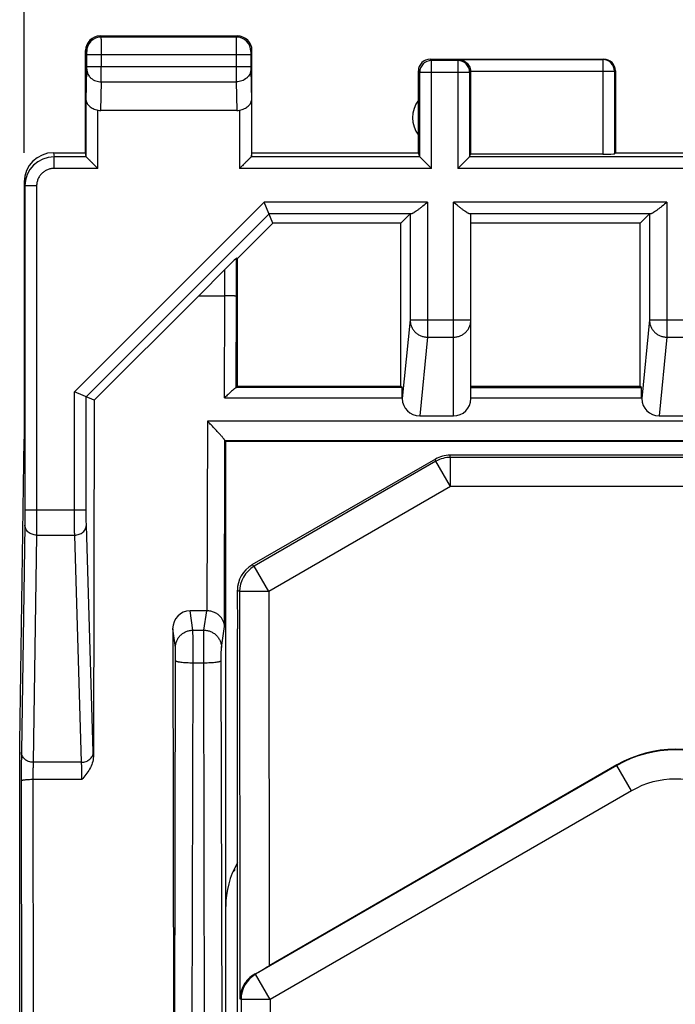
# Model space of a CAD drawing. Units: millimetres. Extents: x 93 to 255, y 80 to 146.
# Drawn here: x 157 to 168, y 112 to 129 of the extents above; entities that cross this region are included whole.
import ezdxf

# ---------------------------------------------------------------- set-up
doc = ezdxf.new("R2010")
doc.units = ezdxf.units.MM
doc.header["$LTSCALE"] = 16.335
doc.layers.get('0').update_dxf_attribs({"linetype": 'CONTINUOUS'})
doc.layers.add('268', color=7, linetype='CONTINUOUS')
doc.layers.add('284', color=7, linetype='CONTINUOUS')
doc.styles.get("Standard").update_dxf_attribs({"font": 'txt', "width": 0.8})
doc.dimstyles.new('DIMSTYLE_1', dxfattribs={"dimtxt": 3, "dimasz": 3, "dimexe": 1.5, "dimexo": 0.5, "dimgap": 0.75, "dimtad": 1, "dimtxsty": 'STANDARD', "dimblk": '_FILLED', "dimblk1": '_FILLED', "dimblk2": '_FILLED', "dimcen": 0.09, "dimazin": 2, "dimtfac": 1, "dimtofl": 0, "dimtmove": 0, "dimatfit": 3, "dimldrblk": '_FILLED', "dimfxl": 1, "dimtolj": 1, "dimarcsym": 0})

# ---------------------------------------------------------------- blocks, each defined once
blk = doc.blocks.new('_FILLED')
at = {"color": 0, "linetype": 'BYBLOCK'}
blk.add_solid([(0, 0), (-1, 0.3167), (-1, -0.3167)], dxfattribs=at)
blk = doc.blocks.new('*D0')
at = {"color": 7, "linetype": 'CONTINUOUS'}
for p, q in [((157.336, 126.319), (157.336, 137.036)), ((179.636, 126.319), (179.636, 137.036)), ((157.336, 135.536), (168.486, 135.536)), ((179.636, 135.536), (168.486, 135.536))]:
    blk.add_line(p, q, dxfattribs=at)
at = {"color": 7, "linetype": 'CONTINUOUS', "xscale": 3, "yscale": 3, "zscale": 3, "rotation": 180}
blk.add_blockref('_FILLED', (157.336, 135.536), dxfattribs=at)
at = {"color": 7, "linetype": 'CONTINUOUS', "xscale": 3, "yscale": 3, "zscale": 3}
blk.add_blockref('_FILLED', (179.636, 135.536), dxfattribs=at)

msp = doc.modelspace()

# ---------------------------------------------------------------- linework, layer by layer
at = {"color": 7, "linetype": 'CONTINUOUS'}
for p in [(160.904, 114), (160.936, 114.072)]:
    msp.add_line(p, (160.936, 114.031), dxfattribs=at)
at = {"layer": '268', "color": 250, "linetype": 'CONTINUOUS'}
for p, q in [((158.655, 128.299), (158.636, 128.318)), ((160.967, 128.299), (158.655, 128.299)), ((160.986, 128.318), (160.967, 128.299)), ((158.405, 128.049), (158.386, 128.068)), ((158.406, 127.792), (158.406, 127.999)), ((158.406, 127.999), (161.216, 127.999)), ((158.656, 127.792), (158.656, 127.999)), ((160.966, 127.999), (160.966, 127.792)), ((161.216, 127.999), (161.216, 127.792)), ((161.236, 128.068), (161.217, 128.049)), ((164.309, 127.896), (164.286, 127.918)), ((164.781, 127.913), (164.763, 127.896)), ((164.781, 127.913), (167.245, 127.913)), ((167.261, 127.918), (167.245, 127.913)), ((167.245, 127.913), (167.245, 126.292)), ((158.397, 127.214), (158.406, 127.748)), ((158.406, 127.792), (161.216, 127.792)), ((158.406, 127.748), (158.406, 127.792)), ((160.966, 127.792), (160.967, 127.532)), ((161.216, 127.792), (161.217, 127.748)), ((161.217, 127.748), (161.225, 127.214)), ((164.309, 126.05), (164.309, 127.896)), ((164.763, 127.896), (164.309, 127.896)), ((164.763, 127.896), (164.763, 126.05)), ((164.109, 127.696), (164.086, 127.719)), ((164.109, 126.25), (164.109, 127.696)), ((164.109, 127.696), (164.963, 127.696)), ((164.977, 127.71), (164.963, 127.696)), ((164.963, 127.696), (164.963, 126.25)), ((164.977, 127.713), (167.445, 127.713)), ((167.461, 127.719), (167.445, 127.713)), ((167.445, 127.713), (167.445, 126.302)), ((158.648, 127.041), (158.656, 127.532)), ((158.656, 127.532), (160.967, 127.532)), ((160.967, 127.532), (160.974, 127.041)), ((158.397, 126.25), (158.397, 127.214)), ((161.225, 127.214), (161.225, 126.25)), ((158.597, 126.05), (158.597, 127.047)), ((161.025, 127.047), (161.025, 126.05)), ((157.836, 126.318), (157.847, 126.25)), ((157.847, 126.05), (157.847, 126.25)), ((158.398, 126.25), (157.847, 126.25)), ((164.109, 126.25), (161.224, 126.25)), ((172.009, 126.25), (164.963, 126.25)), ((158.597, 126.05), (157.847, 126.05)), ((164.309, 126.05), (161.025, 126.05)), ((172.209, 126.05), (164.763, 126.05)), ((157.336, 125.818), (157.347, 125.75)), ((157.347, 125.75), (157.347, 120.207)), ((157.547, 125.75), (157.347, 125.75)), ((157.547, 125.75), (157.547, 120.207)), ((158.197, 122.224), (161.445, 125.472)), ((164.243, 125.472), (161.445, 125.472)), ((164.243, 125.472), (164.243, 123.162)), ((164.686, 121.813), (164.686, 125.472)), ((168.343, 125.472), (164.686, 125.472)), ((168.343, 125.472), (168.343, 123.162)), ((158.397, 122.141), (161.528, 125.272)), ((163.962, 125.272), (161.528, 125.272)), ((163.943, 125.27), (163.943, 123.457)), ((168.062, 125.272), (164.968, 125.272)), ((168.043, 125.27), (168.043, 123.457)), ((160.969, 123.86), (160.969, 124.513)), ((160.769, 123.872), (160.769, 124.318)), ((160.766, 122.122), (160.769, 123.872)), ((160.966, 122.299), (160.969, 123.86)), ((163.943, 123.457), (163.81, 122.11)), ((163.943, 123.457), (164.986, 123.457)), ((168.043, 123.457), (167.91, 122.11)), ((168.043, 123.457), (168.929, 123.457)), ((164.243, 123.162), (164.11, 121.813)), ((164.243, 123.162), (164.686, 123.162)), ((168.343, 123.162), (168.21, 121.813)), ((168.343, 123.162), (168.629, 123.162)), ((158.197, 120.207), (158.197, 122.224)), ((163.807, 122.298), (160.964, 122.298)), ((164.986, 122.298), (167.907, 122.298)), ((158.397, 120.207), (158.397, 122.141)), ((160.766, 122.122), (163.81, 122.122)), ((164.986, 122.122), (167.91, 122.122)), ((160.472, 121.725), (160.465, 118.478)), ((176.5, 121.725), (160.472, 121.725)), ((160.764, 118.209), (160.771, 121.391)), ((176.2, 121.388), (160.772, 121.388)), ((157.347, 120.207), (158.397, 120.207)), ((157.346, 119.947), (157.287, 116.059)), ((158.517, 116.059), (158.4, 119.947)), ((157.546, 119.774), (157.487, 115.886)), ((157.546, 119.774), (158.2, 119.774)), ((158.317, 115.886), (158.2, 119.774)), ((160.224, 118.146), (160.177, 118.478)), ((160.413, 118.146), (160.46, 118.478)), ((159.924, 117.849), (159.878, 118.172)), ((160.224, 118.146), (160.413, 118.146)), ((160.713, 117.849), (160.764, 118.209)), ((159.909, 108.918), (159.927, 117.626)), ((160.209, 108.918), (160.227, 117.589)), ((160.227, 117.589), (160.41, 117.589)), ((160.429, 108.716), (160.41, 117.589)), ((160.729, 108.753), (160.71, 117.626)), ((158.317, 115.886), (157.487, 115.886)), ((157.285, 115.565), (157.298, 103.918)), ((157.485, 115.589), (157.498, 103.918)), ((158.322, 115.589), (157.485, 115.589))]:
    msp.add_line(p, q, dxfattribs=at)
at = {"layer": '268', "color": 7, "linetype": 'CONTINUOUS'}
for p, q in [((158.636, 128.318), (160.986, 128.318)), ((158.386, 126.318), (158.386, 128.068)), ((161.236, 126.318), (161.236, 128.068)), ((164.286, 127.918), (167.261, 127.918)), ((164.086, 126.318), (164.086, 127.719)), ((164.977, 127.71), (164.977, 126.292)), ((167.461, 127.719), (167.461, 126.318)), ((160.974, 127.041), (158.648, 127.041)), ((157.836, 126.318), (158.386, 126.318)), ((158.397, 126.25), (158.386, 126.318)), ((158.398, 126.249), (158.398, 126.25)), ((158.597, 126.05), (158.398, 126.25)), ((158.401, 126.247), (158.399, 126.248)), ((161.224, 126.25), (161.025, 126.05)), ((161.215, 126.241), (161.213, 126.238)), ((161.225, 126.25), (161.236, 126.318)), ((161.236, 126.318), (164.086, 126.318)), ((164.109, 126.25), (164.086, 126.318)), ((164.11, 126.249), (164.109, 126.25)), ((164.309, 126.05), (164.109, 126.25)), ((164.112, 126.247), (164.111, 126.248)), ((164.963, 126.25), (164.763, 126.05)), ((164.962, 126.248), (164.96, 126.247)), ((164.963, 126.25), (164.977, 126.292)), ((164.963, 126.25), (164.963, 126.249)), ((167.245, 126.292), (164.977, 126.292)), ((167.461, 126.318), (167.445, 126.302)), ((167.461, 126.318), (169.511, 126.318)), ((158.462, 126.185), (158.455, 126.193)), ((158.507, 126.141), (158.497, 126.151)), ((161.037, 126.062), (161.025, 126.05)), ((161.083, 126.109), (161.072, 126.097)), ((161.115, 126.141), (161.105, 126.13)), ((161.152, 126.177), (161.135, 126.16)), ((164.173, 126.185), (164.166, 126.193)), ((164.218, 126.141), (164.208, 126.151)), ((157.336, 125.819), (157.336, 121.418)), ((161.593, 125.113), (161.445, 125.472)), ((163.786, 125.113), (163.943, 125.27)), ((164.986, 122.111), (164.986, 125.27)), ((167.886, 125.113), (168.043, 125.27)), ((161.593, 125.113), (160.986, 124.506)), ((163.786, 125.113), (161.593, 125.113)), ((163.786, 122.318), (163.786, 125.113)), ((167.886, 125.113), (164.986, 125.113)), ((167.886, 122.318), (167.886, 125.113)), ((160.986, 124.506), (160.969, 124.513)), ((160.986, 122.318), (160.986, 124.506)), ((160.769, 124.318), (160.324, 123.872)), ((160.324, 123.872), (158.532, 122.085)), ((160.324, 123.872), (160.769, 123.872)), ((158.532, 122.085), (158.197, 122.224)), ((160.966, 122.299), (160.986, 122.318)), ((163.786, 122.318), (160.986, 122.318)), ((163.807, 122.298), (163.786, 122.318)), ((167.886, 122.318), (164.986, 122.318)), ((167.907, 122.298), (167.886, 122.318)), ((158.532, 122.085), (158.519, 115.983)), ((163.81, 122.122), (163.81, 122.11)), ((167.91, 122.122), (167.91, 122.11)), ((164.11, 121.813), (164.686, 121.813)), ((168.21, 121.813), (168.762, 121.813)), ((157.258, 116.222), (157.336, 121.418)), ((160.772, 121.388), (160.786, 121.374)), ((160.786, 108.524), (160.786, 121.374)), ((176.186, 121.374), (160.786, 121.374)), ((160.46, 118.478), (160.177, 118.478)), ((159.878, 118.172), (159.898, 108.918)), ((157.258, 91.615), (157.258, 116.222))]:
    msp.add_line(p, q, dxfattribs=at)
for points in [[(161.224, 126.25), (161.224, 126.249), (161.223, 126.248), (161.222, 126.247), (161.22, 126.245)], [(161.181, 126.206), (161.174, 126.2), (161.168, 126.193)], [(161.197, 126.222), (161.192, 126.217), (161.187, 126.212)]]:
    msp.add_lwpolyline(points, dxfattribs=at)
for centre, radius, start, end in [((158.636, 128.068), 0.25, 89.9992, 180.0008), ((160.986, 128.068), 0.25, 359.9992, 90.0008), ((164.286, 127.719), 0.2, 89.9969, 180.0031), ((167.261, 127.719), 0.2, 359.9928, 90.0015), ((164.486, 126.918), 0.5, 143.1301, 216.8699), ((157.836, 125.819), 0.5, 90.0012, 179.9953), ((162.286, 113.418), 1.5, 150.0892, 180)]:
    msp.add_arc(centre, radius, start, end, dxfattribs=at)
at = {"layer": '268', "color": 250, "linetype": 'CONTINUOUS'}
for centre, radius, start, end in [((158.655, 128.049), 0.25, 90.0056, 179.9944), ((160.967, 128.049), 0.25, 0.0056, 89.9944), ((167.245, 127.713), 0.2, 0.025, 89.9003), ((58.196, 127.746), 100.459, 359.8778, 0.02598), ((164.309, 127.696), 0.2, 90.0213, 179.9787), ((164.763, 127.696), 0.2, 0.0213, 89.9787), ((157.847, 125.75), 0.5, 90.018, 179.9991)]:
    msp.add_arc(centre, radius, start, end, dxfattribs=at)
at = {"layer": '268', "color": 7, "linetype": 'CONTINUOUS'}
for centre, major_axis, ratio, start_param, end_param in [((164.777, 127.71), (0.141, 0.141), 0.999695, -0.785246, -0.768097), ((158.649, 127.33), (0.004, 0.289), 0.866001, -3.332629, -3.128503), ((160.973, 127.33), (-0.004, 0.289), 0.866001, -3.154682, -2.950557), ((158.597, 126.25), (0.2, 0), 0.052408, -3.132866, -3.089233), ((161.025, 126.25), (0.2, 0), 0.052408, -0.05236, -0.008727), ((164.309, 126.25), (0.2, 0), 0.052408, -3.124139, -3.089233), ((164.763, 126.25), (0.2, 0), 0.052408, -0.05236, -0.017453), ((167.245, 126.303), (0.2, 0), 0.052408, -1.570796, -0.05236), ((164.243, 125.27), (0.3, 0), 0.017455, 2.789388, 3.124139), ((164.686, 125.27), (0.3, 0), 0.017455, 0, 0.352205), ((168.343, 125.27), (0.3, 0), 0.017455, 2.789388, 3.124139), ((160.769, 124.313), (0.2, 0.2), 0.01234, 0.005109, 1.558452), ((160.766, 122.299), (0.2, 0), 0.017624, -0.139925, -0.017622), ((163.806, 122.098), (0, 0.2), 0.017455, -1.448623, -0.017453), ((167.906, 122.098), (0, 0.2), 0.017455, -1.448623, -0.017453), ((164.11, 122.111), (0.299, 0.021), 0.993697, 3.0727, 4.640466), ((164.686, 122.111), (0.3, 0), 0.993908, -1.570796, 0), ((168.21, 122.111), (0.299, 0.021), 0.993697, 3.0727, 4.640466), ((160.772, 121.688), (0, 0.3), 0.017455, -3.281089, -3.159046), ((160.178, 118.171), (-0.029, 0.306), 0.977337, -0.092625, 1.476044), ((160.459, 118.171), (0.029, 0.306), 0.977337, 0.077429, 0.092625)]:
    msp.add_ellipse(centre, major_axis=major_axis, ratio=ratio, start_param=start_param, end_param=end_param, dxfattribs=at)
at = {"layer": '268', "color": 250, "linetype": 'CONTINUOUS'}
for points, knots in [([(158.656, 127.999), (158.656, 128.019), (158.656, 128.057), (158.656, 128.112), (158.656, 128.163), (158.656, 128.202), (158.656, 128.23), (158.656, 128.247), (158.656, 128.262), (158.655, 128.275), (158.655, 128.285), (158.655, 128.291), (158.655, 128.295), (158.655, 128.297), (158.655, 128.299), (158.655, 128.299), (158.655, 128.299)], [0, 0, 0, 0, 0.194034, 0.380674, 0.552856, 0.704027, 0.769901, 0.828444, 0.879095, 0.921376, 0.954884, 0.979297, 0.988018, 0.994383, 0.99838, 1, 1, 1, 1]), ([(160.967, 128.299), (160.967, 128.299), (160.967, 128.299), (160.967, 128.297), (160.967, 128.295), (160.967, 128.291), (160.967, 128.285), (160.967, 128.275), (160.967, 128.262), (160.967, 128.247), (160.967, 128.23), (160.967, 128.202), (160.967, 128.163), (160.966, 128.112), (160.966, 128.057), (160.966, 128.019), (160.966, 127.999)], [0, 0, 0, 0, 0.001619, 0.005616, 0.01198, 0.020699, 0.045107, 0.078611, 0.120889, 0.171538, 0.230077, 0.295949, 0.447115, 0.619295, 0.805947, 1, 1, 1, 1]), ([(158.406, 127.999), (158.406, 128.003), (158.406, 128.009), (158.406, 128.018), (158.406, 128.027), (158.406, 128.034), (158.406, 128.039), (158.406, 128.043), (158.405, 128.045), (158.405, 128.047), (158.405, 128.048), (158.405, 128.049), (158.405, 128.049), (158.405, 128.049)], [0, 0, 0, 0, 0.194011, 0.380631, 0.552793, 0.703947, 0.828352, 0.879001, 0.921281, 0.954793, 0.979216, 0.994322, 1, 1, 1, 1]), ([(161.217, 128.049), (161.217, 128.049), (161.217, 128.049), (161.217, 128.048), (161.217, 128.047), (161.217, 128.045), (161.217, 128.043), (161.217, 128.039), (161.217, 128.034), (161.217, 128.027), (161.216, 128.018), (161.216, 128.009), (161.216, 128.003), (161.216, 127.999)], [0, 0, 0, 0, 0.005677, 0.02078, 0.045198, 0.078705, 0.120983, 0.17163, 0.296029, 0.447179, 0.619339, 0.80597, 1, 1, 1, 1]), ([(158.406, 127.748), (158.406, 127.734), (158.409, 127.706), (158.424, 127.665), (158.447, 127.627), (158.489, 127.583), (158.559, 127.543), (158.623, 127.532), (158.656, 127.532)], [0, 0, 0, 0, 0.116208, 0.23395, 0.35437, 0.47813, 0.734607, 1, 1, 1, 1]), ([(161.217, 127.748), (161.217, 127.734), (161.213, 127.706), (161.199, 127.665), (161.175, 127.627), (161.133, 127.583), (161.063, 127.543), (160.999, 127.532), (160.967, 127.532)], [0, 0, 0, 0, 0.116208, 0.23395, 0.35437, 0.47813, 0.734607, 1, 1, 1, 1]), ([(157.847, 126.05), (157.828, 126.05), (157.788, 126.046), (157.732, 126.029), (157.68, 126.001), (157.634, 125.963), (157.596, 125.918), (157.568, 125.865), (157.551, 125.809), (157.547, 125.769), (157.547, 125.75)], [0, 0, 0, 0, 0.125003, 0.249997, 0.374995, 0.499992, 0.62499, 0.749988, 0.874988, 1, 1, 1, 1]), ([(163.943, 123.457), (163.943, 123.438), (163.947, 123.399), (163.965, 123.344), (163.993, 123.292), (164.03, 123.247), (164.076, 123.21), (164.128, 123.183), (164.184, 123.166), (164.224, 123.162), (164.243, 123.162)], [0, 0, 0, 0, 0.123991, 0.248184, 0.372698, 0.497579, 0.622829, 0.748391, 0.874154, 1, 1, 1, 1]), ([(164.686, 123.162), (164.706, 123.162), (164.745, 123.166), (164.802, 123.182), (164.854, 123.21), (164.9, 123.247), (164.937, 123.292), (164.965, 123.343), (164.982, 123.399), (164.986, 123.438), (164.986, 123.457)], [0, 0, 0, 0, 0.125941, 0.25173, 0.377264, 0.502452, 0.627267, 0.751737, 0.875936, 1, 1, 1, 1]), ([(168.043, 123.457), (168.043, 123.438), (168.047, 123.399), (168.065, 123.344), (168.093, 123.292), (168.13, 123.247), (168.176, 123.21), (168.228, 123.183), (168.284, 123.166), (168.324, 123.162), (168.343, 123.162)], [0, 0, 0, 0, 0.123991, 0.248184, 0.372698, 0.497579, 0.622829, 0.748391, 0.874154, 1, 1, 1, 1]), ([(157.347, 120.207), (157.347, 120.157), (157.347, 120.071), (157.347, 119.984), (157.346, 119.947)], [0, 0, 0, 0, 0.577337, 1, 1, 1, 1]), ([(157.547, 120.207), (157.547, 120.124), (157.547, 119.979), (157.547, 119.835), (157.546, 119.774)], [0, 0, 0, 0, 0.57734, 1, 1, 1, 1]), ([(158.2, 119.774), (158.199, 119.801), (158.199, 119.862), (158.198, 120.006), (158.197, 120.124), (158.197, 120.207)], [0, 0, 0, 0, 0.18351, 0.422649, 1, 1, 1, 1]), ([(158.4, 119.947), (158.399, 119.963), (158.399, 120), (158.398, 120.086), (158.397, 120.157), (158.397, 120.207)], [0, 0, 0, 0, 0.183524, 0.422662, 1, 1, 1, 1]), ([(157.546, 119.774), (157.52, 119.774), (157.469, 119.783), (157.413, 119.815), (157.379, 119.85), (157.361, 119.88), (157.349, 119.913), (157.346, 119.936), (157.346, 119.947)], [0, 0, 0, 0, 0.265393, 0.52187, 0.64563, 0.76605, 0.883792, 1, 1, 1, 1]), ([(158.2, 119.774), (158.226, 119.774), (158.277, 119.783), (158.332, 119.815), (158.366, 119.851), (158.385, 119.881), (158.397, 119.913), (158.4, 119.936), (158.4, 119.947)], [0, 0, 0, 0, 0.265186, 0.521766, 0.645625, 0.766126, 0.883883, 1, 1, 1, 1]), ([(159.924, 117.849), (159.924, 117.868), (159.928, 117.907), (159.945, 117.963), (159.973, 118.015), (160.011, 118.06), (160.057, 118.098), (160.109, 118.125), (160.165, 118.143), (160.205, 118.146), (160.224, 118.146)], [0, 0, 0, 0, 0.124496, 0.249099, 0.373872, 0.498828, 0.623963, 0.749243, 0.874607, 1, 1, 1, 1]), ([(160.227, 117.589), (160.227, 117.654), (160.227, 117.749), (160.227, 117.872), (160.227, 117.954), (160.226, 118.024), (160.226, 118.08), (160.225, 118.119), (160.225, 118.139), (160.224, 118.146)], [0, 0, 0, 0, 0.349146, 0.513224, 0.661783, 0.789114, 0.890325, 0.961531, 1, 1, 1, 1]), ([(160.41, 117.589), (160.41, 117.654), (160.41, 117.749), (160.41, 117.872), (160.411, 117.954), (160.411, 118.024), (160.412, 118.08), (160.412, 118.119), (160.413, 118.139), (160.413, 118.146)], [0, 0, 0, 0, 0.349146, 0.513224, 0.661783, 0.789113, 0.890324, 0.96153, 1, 1, 1, 1]), ([(160.413, 118.146), (160.433, 118.146), (160.472, 118.143), (160.528, 118.125), (160.581, 118.098), (160.626, 118.06), (160.664, 118.015), (160.692, 117.963), (160.709, 117.907), (160.713, 117.868), (160.713, 117.849)], [0, 0, 0, 0, 0.125393, 0.250757, 0.376037, 0.501172, 0.626128, 0.750901, 0.875504, 1, 1, 1, 1]), ([(159.927, 117.626), (159.927, 117.652), (159.927, 117.69), (159.927, 117.739), (159.927, 117.772), (159.926, 117.8), (159.926, 117.822), (159.925, 117.838), (159.925, 117.846), (159.924, 117.849)], [0, 0, 0, 0, 0.349095, 0.513149, 0.661687, 0.789002, 0.890213, 0.961444, 1, 1, 1, 1]), ([(160.71, 117.626), (160.71, 117.652), (160.71, 117.69), (160.71, 117.739), (160.711, 117.772), (160.711, 117.8), (160.712, 117.822), (160.712, 117.838), (160.713, 117.846), (160.713, 117.849)], [0, 0, 0, 0, 0.349095, 0.513149, 0.661686, 0.789001, 0.890212, 0.961444, 1, 1, 1, 1]), ([(159.927, 117.626), (159.927, 117.625), (159.929, 117.622), (159.934, 117.618), (159.942, 117.615), (159.952, 117.612), (159.965, 117.608), (159.987, 117.604), (160.019, 117.6), (160.064, 117.595), (160.115, 117.592), (160.17, 117.59), (160.208, 117.589), (160.227, 117.589)], [0, 0, 0, 0, 0.013166, 0.032401, 0.059333, 0.094347, 0.137396, 0.188227, 0.311554, 0.460133, 0.628613, 0.810803, 1, 1, 1, 1]), ([(160.41, 117.589), (160.429, 117.589), (160.467, 117.59), (160.522, 117.592), (160.573, 117.595), (160.618, 117.6), (160.65, 117.604), (160.672, 117.608), (160.685, 117.612), (160.695, 117.615), (160.703, 117.618), (160.708, 117.622), (160.71, 117.625), (160.71, 117.626)], [0, 0, 0, 0, 0.189197, 0.371387, 0.539867, 0.688446, 0.811773, 0.862604, 0.905653, 0.940667, 0.967599, 0.986834, 1, 1, 1, 1]), ([(157.287, 116.059), (157.287, 116.029), (157.286, 115.959), (157.285, 115.794), (157.285, 115.66), (157.285, 115.565)], [0, 0, 0, 0, 0.183063, 0.424974, 1, 1, 1, 1]), ([(157.487, 115.886), (157.462, 115.886), (157.41, 115.894), (157.354, 115.926), (157.321, 115.962), (157.302, 115.992), (157.29, 116.025), (157.287, 116.047), (157.287, 116.059)], [0, 0, 0, 0, 0.265393, 0.52187, 0.64563, 0.76605, 0.883792, 1, 1, 1, 1]), ([(158.317, 115.886), (158.343, 115.886), (158.394, 115.895), (158.45, 115.927), (158.484, 115.962), (158.503, 115.992), (158.515, 116.025), (158.517, 116.047), (158.517, 116.059)], [0, 0, 0, 0, 0.265186, 0.521766, 0.645625, 0.766126, 0.883883, 1, 1, 1, 1]), ([(158.519, 115.983), (158.519, 115.99), (158.519, 116.015), (158.518, 116.041), (158.517, 116.059)], [0, 0, 0, 0, 0.280444, 1, 1, 1, 1]), ([(157.487, 115.886), (157.487, 115.867), (157.486, 115.826), (157.485, 115.727), (157.485, 115.646), (157.485, 115.589)], [0, 0, 0, 0, 0.183072, 0.424982, 1, 1, 1, 1]), ([(158.322, 115.589), (158.322, 115.646), (158.322, 115.727), (158.32, 115.826), (158.318, 115.868), (158.317, 115.886)], [0, 0, 0, 0, 0.574976, 0.816881, 1, 1, 1, 1]), ([(157.485, 115.589), (157.46, 115.589), (157.423, 115.588), (157.376, 115.585), (157.346, 115.582), (157.324, 115.579), (157.31, 115.576), (157.301, 115.574), (157.295, 115.572), (157.29, 115.57), (157.286, 115.568), (157.285, 115.566), (157.285, 115.565)], [0, 0, 0, 0, 0.372992, 0.542013, 0.690826, 0.814016, 0.864627, 0.907357, 0.941956, 0.9684, 0.987135, 1, 1, 1, 1])]:
    msp.add_open_spline(points, degree=3, knots=knots, dxfattribs=at)
at = {"layer": '268', "color": 7, "linetype": 'CONTINUOUS'}
for points, knots in [([(164.781, 127.913), (164.803, 127.913), (164.849, 127.904), (164.9, 127.873), (164.935, 127.836), (164.958, 127.801), (164.973, 127.759), (164.977, 127.729), (164.977, 127.713)], [0, 0, 0, 0, 0.215401, 0.445177, 0.570577, 0.705079, 0.849159, 1, 1, 1, 1]), ([(158.397, 127.214), (158.398, 127.205), (158.4, 127.188), (158.411, 127.162), (158.428, 127.137), (158.461, 127.104), (158.518, 127.071), (158.569, 127.054), (158.597, 127.047)], [0, 0, 0, 0, 0.093682, 0.192014, 0.298704, 0.416429, 0.68851, 1, 1, 1, 1]), ([(161.025, 127.047), (161.053, 127.054), (161.105, 127.071), (161.161, 127.104), (161.194, 127.137), (161.211, 127.162), (161.222, 127.188), (161.225, 127.205), (161.225, 127.214)], [0, 0, 0, 0, 0.31149, 0.583571, 0.701296, 0.807986, 0.906318, 1, 1, 1, 1]), ([(164.243, 125.472), (164.216, 125.45), (164.176, 125.417), (164.122, 125.374), (164.084, 125.345), (164.048, 125.318), (164.02, 125.298), (163.998, 125.286), (163.985, 125.279), (163.973, 125.274), (163.965, 125.272), (163.962, 125.272)], [0, 0, 0, 0, 0.302904, 0.449711, 0.590247, 0.721095, 0.837437, 0.88818, 0.932699, 0.970118, 1, 1, 1, 1]), ([(164.968, 125.272), (164.964, 125.272), (164.957, 125.274), (164.945, 125.279), (164.931, 125.286), (164.91, 125.298), (164.881, 125.318), (164.845, 125.345), (164.807, 125.374), (164.754, 125.417), (164.713, 125.45), (164.686, 125.472)], [0, 0, 0, 0, 0.029882, 0.0673, 0.111819, 0.162562, 0.278904, 0.409753, 0.550289, 0.697096, 1, 1, 1, 1]), ([(168.343, 125.472), (168.316, 125.45), (168.276, 125.417), (168.222, 125.374), (168.184, 125.345), (168.148, 125.318), (168.12, 125.298), (168.098, 125.286), (168.085, 125.279), (168.073, 125.274), (168.065, 125.272), (168.062, 125.272)], [0, 0, 0, 0, 0.302904, 0.449711, 0.590247, 0.721095, 0.837437, 0.88818, 0.932699, 0.970118, 1, 1, 1, 1]), ([(160.969, 123.86), (160.969, 123.86), (160.968, 123.861), (160.965, 123.862), (160.959, 123.864), (160.953, 123.865), (160.944, 123.866), (160.93, 123.867), (160.908, 123.869), (160.878, 123.87), (160.844, 123.871), (160.808, 123.872), (160.782, 123.872), (160.769, 123.872)], [0, 0, 0, 0, 0.008665, 0.025359, 0.050799, 0.084952, 0.127586, 0.178346, 0.302357, 0.452473, 0.623135, 0.807949, 1, 1, 1, 1]), ([(160.964, 122.298), (160.964, 122.298), (160.962, 122.298), (160.959, 122.296), (160.953, 122.292), (160.945, 122.287), (160.935, 122.279), (160.924, 122.27), (160.908, 122.256), (160.886, 122.236), (160.857, 122.211), (160.827, 122.183), (160.797, 122.153), (160.776, 122.133), (160.766, 122.122)], [0, 0, 0, 0, 0.007088, 0.016904, 0.044593, 0.082135, 0.128186, 0.181397, 0.240566, 0.372848, 0.518732, 0.673852, 0.835099, 1, 1, 1, 1]), ([(160.771, 121.391), (160.771, 121.392), (160.77, 121.394), (160.767, 121.4), (160.761, 121.41), (160.751, 121.424), (160.738, 121.441), (160.722, 121.46), (160.704, 121.48), (160.684, 121.502), (160.656, 121.534), (160.618, 121.575), (160.571, 121.624), (160.522, 121.675), (160.489, 121.708), (160.472, 121.725)], [0, 0, 0, 0, 0.006884, 0.01667, 0.044916, 0.0838, 0.131755, 0.187145, 0.248484, 0.314508, 0.384203, 0.531433, 0.685261, 0.842317, 1, 1, 1, 1]), ([(160.764, 118.209), (160.764, 118.225), (160.76, 118.257), (160.746, 118.303), (160.721, 118.348), (160.687, 118.389), (160.644, 118.425), (160.591, 118.454), (160.53, 118.473), (160.487, 118.478), (160.465, 118.478)], [0, 0, 0, 0, 0.106125, 0.214587, 0.327329, 0.446216, 0.572857, 0.708163, 0.851539, 1, 1, 1, 1]), ([(158.519, 115.983), (158.519, 115.946), (158.505, 115.871), (158.457, 115.769), (158.393, 115.676), (158.346, 115.618), (158.322, 115.589)], [0, 0, 0, 0, 0.249147, 0.499025, 0.749392, 1, 1, 1, 1])]:
    msp.add_open_spline(points, degree=3, knots=knots, dxfattribs=at)
at = {"layer": '284', "color": 7, "linetype": 'CONTINUOUS'}
for p, q in [((164.377, 121.076), (161.235, 119.263)), ((172.345, 121.143), (164.627, 121.143)), ((160.985, 118.829), (160.986, 118.168)), ((160.986, 108.668), (160.986, 118.168)), ((167.486, 115.841), (161.53, 112.402))]:
    msp.add_line(p, q, dxfattribs=at)
at = {"layer": '284', "color": 250, "linetype": 'CONTINUOUS'}
for p, q in [((164.387, 121.038), (161.274, 119.24)), ((164.387, 121.038), (164.377, 121.076)), ((164.637, 120.605), (164.387, 121.038)), ((164.637, 121.105), (164.627, 121.143)), ((164.637, 120.605), (164.637, 121.105)), ((172.335, 121.105), (164.637, 121.105)), ((164.637, 120.605), (161.524, 118.807)), ((172.335, 120.605), (164.637, 120.605)), ((161.274, 119.24), (161.235, 119.263)), ((161.524, 118.807), (161.274, 119.24)), ((161.024, 118.807), (160.985, 118.829)), ((161.024, 118.807), (161.03, 111.835)), ((161.524, 118.807), (161.024, 118.807)), ((161.524, 118.807), (161.53, 112.402)), ((167.486, 115.831), (161.298, 112.258)), ((167.486, 115.841), (167.486, 115.831)), ((167.736, 115.398), (167.486, 115.831)), ((167.736, 115.398), (161.548, 111.825)), ((161.288, 112.264), (161.298, 112.258)), ((161.548, 111.825), (161.298, 112.258)), ((161.048, 111.825), (161.03, 111.835)), ((161.048, 111.825), (161.051, 107.854)), ((161.548, 111.825), (161.048, 111.825)), ((161.548, 111.825), (161.552, 107.55))]:
    msp.add_line(p, q, dxfattribs=at)
for centre, radius, start, end in [((164.637, 120.605), 0.5, 90.0037, 119.9963), ((161.524, 118.807), 0.5, 120.0108, 180.0417), ((168.486, 114.099), 2, 60.0022, 119.9978), ((168.486, 114.099), 1.5, 59.9992, 120.0008), ((161.548, 111.825), 0.5, 120.0108, 180.0417)]:
    msp.add_arc(centre, radius, start, end, dxfattribs=at)
at = {"layer": '284', "color": 7, "linetype": 'CONTINUOUS'}
for centre, major_axis, ratio, start_param, end_param in [((164.627, 120.643), (-0.129, 0.483), 0.999837, -0.261759, 0.261759), ((161.486, 118.829), (0.433, -0.25), 0.999797, 2.61882, 3.666759), ((168.486, 114.109), (0, 2), 0.999797, -0.523511, 0.523511), ((161.53, 112.412), (0.5, 0.289), 0.015123, -2.08494, -1.579512)]:
    msp.add_ellipse(centre, major_axis=major_axis, ratio=ratio, start_param=start_param, end_param=end_param, dxfattribs=at)
msp.add_open_spline([(161.288, 112.264), (161.246, 112.24), (161.171, 112.183), (161.09, 112.074), (161.043, 111.956), (161.031, 111.875), (161.03, 111.835)], degree=3, knots=[0, 0, 0, 0, 0.278038, 0.531842, 0.769917, 1, 1, 1, 1], dxfattribs=at)

# ---------------------------------------------------------------- dimensions: what is measured, and where the dimension line sits
at = {"color": 7, "linetype": 'CONTINUOUS'}
dim = msp.add_linear_dim(base=(179.636, 135.536), p1=(157.336, 125.819), p2=(179.636, 125.819), dimstyle='DIMSTYLE_1', dxfattribs=at)
dim.commit()
dim.dimension.update_dxf_attribs({"geometry": '*D0', "text_midpoint": (164.2, 135.536), "dimtype": 160})

doc.saveas('drawing.dxf')
